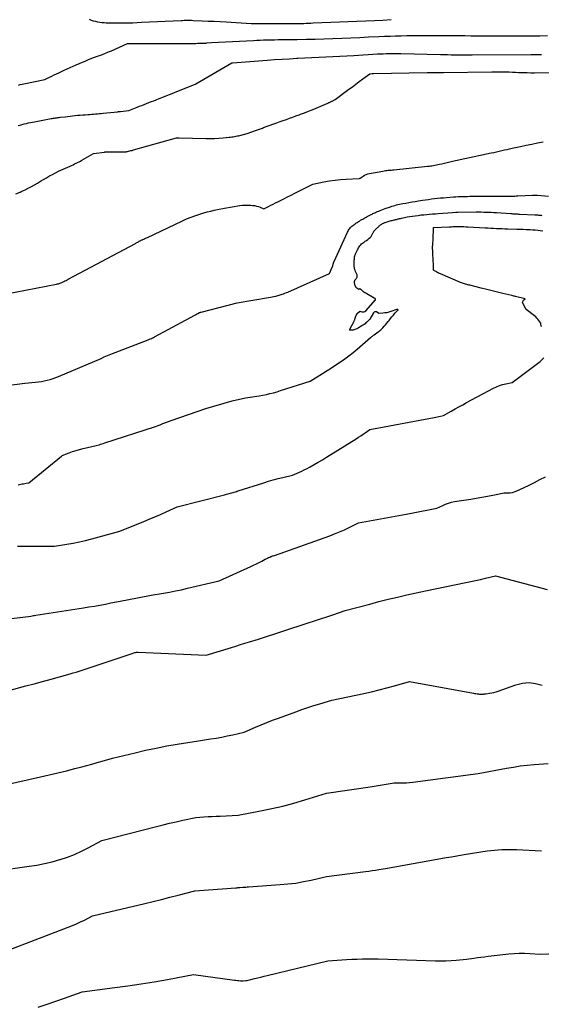
# Model space of a CAD drawing. Units: inches. Extents: x 2617439 to 2620339, y 1496396 to 1499163.
# Drawn here: x 2619655 to 2619774, y 1496867 to 1497093 of the extents above; entities that cross this region are included whole.
import ezdxf

# ---------------------------------------------------------------- set-up
doc = ezdxf.new("R2010")
doc.units = ezdxf.units.IN
doc.header["$MEASUREMENT"] = 0
doc.layers.add('Tile_2735_11_SE_contour_2ft', color=253, linetype='Continuous')

msp = doc.modelspace()

# ---------------------------------------------------------------- linework, layer by layer
at = {"layer": 'Tile_2735_11_SE_contour_2ft'}
for points in [[(2619670.57, 1497092.68, 7996), (2619671.05, 1497092.51, 7996), (2619671.53, 1497092.35, 7996), (2619672.02, 1497092.23, 7996), (2619672.51, 1497092.12, 7996), (2619673.01, 1497092.04, 7996), (2619673.51, 1497091.98, 7996), (2619674.02, 1497091.93, 7996), (2619674.52, 1497091.9, 7996), (2619675.06, 1497091.88, 7996), (2619675.84, 1497091.86, 7996), (2619676.62, 1497091.85, 7996), (2619677.39, 1497091.85, 7996), (2619678.17, 1497091.85, 7996), (2619678.6, 1497091.86, 7996), (2619679.59, 1497091.89, 7996), (2619680.58, 1497091.91, 7996), (2619681.58, 1497091.95, 7996), (2619682.57, 1497091.99, 7996), (2619691.65, 1497092.42, 7996), (2619692, 1497092.44, 7996), (2619692.34, 1497092.45, 7996), (2619692.69, 1497092.46, 7996), (2619693.03, 1497092.46, 7996), (2619693.38, 1497092.47, 7996), (2619693.72, 1497092.46, 7996), (2619694.07, 1497092.45, 7996), (2619694.41, 1497092.44, 7996), (2619696.49, 1497092.36, 7996), (2619697.87, 1497092.29, 7996), (2619699.26, 1497092.22, 7996), (2619700.64, 1497092.15, 7996), (2619702.02, 1497092.07, 7996), (2619707.72, 1497091.72, 7996), (2619707.82, 1497091.71, 7996), (2619707.92, 1497091.71, 7996), (2619708.02, 1497091.71, 7996), (2619708.12, 1497091.7, 7996), (2619708.17, 1497091.7, 7996), (2619708.25, 1497091.7, 7996), (2619708.33, 1497091.7, 7996), (2619708.4, 1497091.7, 7996), (2619708.48, 1497091.7, 7996), (2619711.45, 1497091.7, 7996), (2619718.39, 1497091.7, 7996), (2619718.45, 1497091.7, 7996), (2619718.51, 1497091.7, 7996), (2619718.57, 1497091.7, 7996), (2619718.63, 1497091.7, 7996), (2619718.69, 1497091.71, 7996), (2619718.74, 1497091.71, 7996), (2619718.8, 1497091.71, 7996), (2619718.86, 1497091.71, 7996), (2619719.81, 1497091.75, 7996), (2619720.34, 1497091.77, 7996), (2619720.87, 1497091.79, 7996), (2619721.4, 1497091.82, 7996), (2619721.94, 1497091.84, 7996), (2619735.98, 1497092.44, 7996), (2619737.88, 1497092.52, 7996), (2619739.79, 1497092.6, 7996)], [(2619654.38, 1497077.61, 7998), (2619654.8, 1497077.71, 7998), (2619655.22, 1497077.8, 7998), (2619655.65, 1497077.89, 7998), (2619660.46, 1497078.85, 7998), (2619661.51, 1497079.4, 7998), (2619662.03, 1497079.67, 7998), (2619662.56, 1497079.93, 7998), (2619663.09, 1497080.19, 7998), (2619663.63, 1497080.44, 7998), (2619664.86, 1497081.01, 7998), (2619665.55, 1497081.32, 7998), (2619666.24, 1497081.64, 7998), (2619666.94, 1497081.94, 7998), (2619667.63, 1497082.25, 7998), (2619667.78, 1497082.31, 7998), (2619668.4, 1497082.58, 7998), (2619669.03, 1497082.85, 7998), (2619669.66, 1497083.12, 7998), (2619670.29, 1497083.38, 7998), (2619671.56, 1497083.9, 7998), (2619672.94, 1497084.4, 7998), (2619673.63, 1497084.65, 7998), (2619674.32, 1497084.92, 7998), (2619675, 1497085.2, 7998), (2619675.68, 1497085.48, 7998), (2619679.37, 1497087.1, 7998), (2619683.96, 1497087.13, 7998), (2619684.73, 1497087.13, 7998), (2619685.49, 1497087.14, 7998), (2619686.26, 1497087.15, 7998), (2619687.03, 1497087.15, 7998), (2619687.8, 1497087.16, 7998), (2619688.57, 1497087.17, 7998), (2619689.33, 1497087.17, 7998), (2619690.1, 1497087.17, 7998), (2619694.58, 1497087.17, 7998), (2619695.01, 1497087.17, 7998), (2619695.44, 1497087.18, 7998), (2619695.87, 1497087.18, 7998), (2619696.3, 1497087.19, 7998), (2619696.73, 1497087.2, 7998), (2619696.94, 1497087.21, 7998), (2619697.16, 1497087.22, 7998), (2619697.38, 1497087.23, 7998), (2619697.59, 1497087.25, 7998), (2619698.66, 1497087.34, 7998), (2619708.25, 1497087.86, 7998), (2619709.01, 1497087.9, 7998), (2619709.78, 1497087.93, 7998), (2619710.54, 1497087.96, 7998), (2619711.31, 1497087.98, 7998), (2619711.42, 1497087.98, 7998), (2619712.25, 1497088, 7998), (2619713.07, 1497088.01, 7998), (2619713.9, 1497088.03, 7998), (2619714.72, 1497088.04, 7998), (2619718.26, 1497088.08, 7998), (2619720.31, 1497088.11, 7998), (2619722.36, 1497088.16, 7998), (2619724.41, 1497088.21, 7998), (2619726.45, 1497088.28, 7998), (2619728.5, 1497088.36, 7998), (2619730.55, 1497088.44, 7998), (2619732.6, 1497088.53, 7998), (2619734.64, 1497088.63, 7998), (2619737.01, 1497088.74, 7998), (2619738.28, 1497088.8, 7998), (2619739.56, 1497088.85, 7998), (2619740.84, 1497088.89, 7998), (2619742.11, 1497088.93, 7998), (2619743.39, 1497088.95, 7998), (2619744.67, 1497088.97, 7998), (2619745.95, 1497088.97, 7998), (2619747.22, 1497088.97, 7998), (2619748.78, 1497088.96, 7998), (2619750.47, 1497088.95, 7998), (2619752.15, 1497088.94, 7998), (2619753.84, 1497088.94, 7998), (2619755.52, 1497088.94, 7998), (2619756.69, 1497088.94, 7998), (2619758.1, 1497088.93, 7998), (2619759.51, 1497088.93, 7998), (2619760.92, 1497088.92, 7998), (2619762.33, 1497088.92, 7998), (2619763.74, 1497088.91, 7998), (2619765.15, 1497088.9, 7998), (2619766.55, 1497088.9, 7998), (2619767.96, 1497088.89, 7998), (2619768.68, 1497088.88, 7998), (2619770.42, 1497088.88, 7998), (2619772.16, 1497088.9, 7998), (2619773.9, 1497088.93, 7998), (2619775.64, 1497088.99, 7998)], [(2619654.33, 1497068.33, 8000), (2619654.8, 1497068.45, 8000), (2619655.27, 1497068.57, 8000), (2619655.73, 1497068.69, 8000), (2619656.2, 1497068.8, 8000), (2619656.67, 1497068.91, 8000), (2619657.15, 1497069.01, 8000), (2619657.62, 1497069.11, 8000), (2619658.09, 1497069.2, 8000), (2619661.85, 1497069.92, 8000), (2619662.11, 1497069.96, 8000), (2619662.37, 1497070.01, 8000), (2619662.63, 1497070.05, 8000), (2619662.89, 1497070.09, 8000), (2619663.15, 1497070.13, 8000), (2619663.42, 1497070.16, 8000), (2619663.68, 1497070.2, 8000), (2619663.94, 1497070.23, 8000), (2619665.08, 1497070.36, 8000), (2619665.66, 1497070.43, 8000), (2619666.23, 1497070.49, 8000), (2619666.81, 1497070.55, 8000), (2619667.38, 1497070.61, 8000), (2619667.96, 1497070.67, 8000), (2619668.53, 1497070.72, 8000), (2619669.11, 1497070.76, 8000), (2619669.69, 1497070.8, 8000), (2619670.32, 1497070.84, 8000), (2619670.75, 1497070.88, 8000), (2619671.19, 1497070.91, 8000), (2619671.62, 1497070.94, 8000), (2619672.06, 1497070.98, 8000), (2619672.49, 1497071.02, 8000), (2619672.92, 1497071.06, 8000), (2619673.36, 1497071.11, 8000), (2619673.79, 1497071.15, 8000), (2619677.17, 1497071.5, 8000), (2619677.25, 1497071.51, 8000), (2619677.33, 1497071.52, 8000), (2619677.41, 1497071.53, 8000), (2619677.49, 1497071.53, 8000), (2619677.57, 1497071.54, 8000), (2619677.65, 1497071.55, 8000), (2619677.73, 1497071.56, 8000), (2619677.81, 1497071.57, 8000), (2619679.68, 1497071.8, 8000), (2619681.56, 1497072.52, 8000), (2619682.11, 1497072.73, 8000), (2619682.65, 1497072.95, 8000), (2619683.2, 1497073.16, 8000), (2619683.75, 1497073.37, 8000), (2619684.3, 1497073.58, 8000), (2619684.85, 1497073.8, 8000), (2619685.4, 1497074.01, 8000), (2619685.95, 1497074.22, 8000), (2619686.62, 1497074.49, 8000), (2619687.5, 1497074.83, 8000), (2619688.39, 1497075.18, 8000), (2619689.27, 1497075.53, 8000), (2619690.15, 1497075.88, 8000), (2619694.9, 1497077.79, 8000), (2619695, 1497077.84, 8000), (2619695.01, 1497077.85, 8000), (2619695.03, 1497077.86, 8000), (2619695.04, 1497077.87, 8000), (2619695.06, 1497077.88, 8000), (2619703.29, 1497082.67, 8000), (2619703.38, 1497082.67, 8000), (2619703.46, 1497082.68, 8000), (2619711.39, 1497083.3, 8000), (2619713.1, 1497083.43, 8000), (2619714.81, 1497083.55, 8000), (2619716.52, 1497083.65, 8000), (2619718.23, 1497083.74, 8000), (2619718.46, 1497083.75, 8000), (2619720.06, 1497083.82, 8000), (2619721.66, 1497083.9, 8000), (2619723.26, 1497083.98, 8000), (2619724.86, 1497084.06, 8000), (2619726.46, 1497084.14, 8000), (2619728.06, 1497084.23, 8000), (2619729.66, 1497084.32, 8000), (2619731.26, 1497084.41, 8000), (2619736.65, 1497084.73, 8000), (2619737.32, 1497084.77, 8000), (2619737.99, 1497084.8, 8000), (2619738.67, 1497084.82, 8000), (2619739.34, 1497084.83, 8000), (2619740.01, 1497084.84, 8000), (2619740.68, 1497084.84, 8000), (2619741.35, 1497084.83, 8000), (2619742.02, 1497084.82, 8000), (2619751.12, 1497084.61, 8000), (2619751.93, 1497084.59, 8000), (2619752.73, 1497084.58, 8000), (2619753.54, 1497084.57, 8000), (2619754.35, 1497084.57, 8000), (2619754.6, 1497084.56, 8000), (2619755.54, 1497084.56, 8000), (2619756.48, 1497084.56, 8000), (2619757.41, 1497084.56, 8000), (2619758.35, 1497084.56, 8000), (2619771.83, 1497084.59, 8000), (2619772.18, 1497084.59, 8000), (2619772.53, 1497084.59, 8000), (2619772.88, 1497084.59, 8000), (2619773.23, 1497084.58, 8000), (2619773.58, 1497084.58, 8000), (2619773.93, 1497084.58, 8000), (2619774.28, 1497084.58, 8000)], [(2619653.79, 1497052.65, 8002), (2619654.74, 1497053.08, 8002), (2619655.19, 1497053.28, 8002), (2619655.92, 1497053.61, 8002), (2619656.64, 1497053.97, 8002), (2619657.36, 1497054.34, 8002), (2619658.06, 1497054.74, 8002), (2619658.09, 1497054.75, 8002), (2619658.77, 1497055.15, 8002), (2619659.45, 1497055.55, 8002), (2619660.13, 1497055.96, 8002), (2619660.81, 1497056.36, 8002), (2619661.49, 1497056.76, 8002), (2619662.18, 1497057.14, 8002), (2619662.88, 1497057.5, 8002), (2619663.59, 1497057.84, 8002), (2619666.23, 1497059.03, 8002), (2619666.57, 1497059.19, 8002), (2619666.91, 1497059.35, 8002), (2619667.26, 1497059.51, 8002), (2619667.6, 1497059.67, 8002), (2619667.94, 1497059.83, 8002), (2619668.27, 1497060, 8002), (2619668.6, 1497060.18, 8002), (2619668.93, 1497060.36, 8002), (2619671.61, 1497061.9, 8002), (2619674.11, 1497062.26, 8002), (2619674.21, 1497062.27, 8002), (2619674.32, 1497062.28, 8002), (2619674.42, 1497062.29, 8002), (2619674.52, 1497062.3, 8002), (2619674.62, 1497062.3, 8002), (2619674.73, 1497062.31, 8002), (2619674.83, 1497062.31, 8002), (2619674.93, 1497062.31, 8002), (2619678.09, 1497062.28, 8002), (2619678.25, 1497062.28, 8002), (2619678.41, 1497062.28, 8002), (2619678.57, 1497062.29, 8002), (2619678.73, 1497062.3, 8002), (2619678.89, 1497062.31, 8002), (2619679.05, 1497062.33, 8002), (2619679.21, 1497062.36, 8002), (2619679.37, 1497062.39, 8002), (2619679.62, 1497062.44, 8002), (2619679.9, 1497062.5, 8002), (2619680.18, 1497062.57, 8002), (2619680.46, 1497062.64, 8002), (2619680.74, 1497062.72, 8002), (2619690.63, 1497065.5, 8002), (2619690.64, 1497065.5, 8002), (2619690.66, 1497065.51, 8002), (2619690.68, 1497065.51, 8002), (2619690.69, 1497065.51, 8002), (2619690.76, 1497065.52, 8002), (2619690.78, 1497065.53, 8002), (2619690.8, 1497065.53, 8002), (2619690.81, 1497065.53, 8002), (2619690.83, 1497065.53, 8002), (2619690.95, 1497065.53, 8002), (2619691.02, 1497065.53, 8002), (2619691.1, 1497065.53, 8002), (2619691.17, 1497065.53, 8002), (2619691.25, 1497065.53, 8002), (2619697.34, 1497065.37, 8002), (2619698.33, 1497065.37, 8002), (2619699.33, 1497065.38, 8002), (2619700.32, 1497065.43, 8002), (2619701.32, 1497065.51, 8002), (2619702.68, 1497065.63, 8002), (2619702.99, 1497065.66, 8002), (2619703.3, 1497065.7, 8002), (2619703.61, 1497065.75, 8002), (2619703.92, 1497065.81, 8002), (2619704.23, 1497065.87, 8002), (2619704.54, 1497065.93, 8002), (2619704.85, 1497066, 8002), (2619705.15, 1497066.07, 8002), (2619706.84, 1497066.48, 8002), (2619708.74, 1497067.17, 8002), (2619708.97, 1497067.26, 8002), (2619709.19, 1497067.34, 8002), (2619709.42, 1497067.42, 8002), (2619709.65, 1497067.51, 8002), (2619709.88, 1497067.59, 8002), (2619710.11, 1497067.68, 8002), (2619710.34, 1497067.76, 8002), (2619710.57, 1497067.85, 8002), (2619712.9, 1497068.7, 8002), (2619713.62, 1497068.96, 8002), (2619714.34, 1497069.23, 8002), (2619715.07, 1497069.49, 8002), (2619715.79, 1497069.74, 8002), (2619716.52, 1497070, 8002), (2619717.24, 1497070.26, 8002), (2619717.96, 1497070.52, 8002), (2619718.69, 1497070.78, 8002), (2619719.05, 1497070.91, 8002), (2619719.95, 1497071.25, 8002), (2619720.84, 1497071.59, 8002), (2619721.73, 1497071.95, 8002), (2619722.62, 1497072.32, 8002), (2619725.31, 1497073.47, 8002), (2619725.43, 1497073.53, 8002), (2619725.56, 1497073.58, 8002), (2619725.69, 1497073.64, 8002), (2619725.81, 1497073.7, 8002), (2619725.93, 1497073.76, 8002), (2619726.06, 1497073.82, 8002), (2619726.18, 1497073.88, 8002), (2619726.3, 1497073.94, 8002), (2619726.96, 1497074.28, 8002), (2619730.12, 1497076.63, 8002), (2619730.92, 1497077.23, 8002), (2619731.72, 1497077.82, 8002), (2619732.51, 1497078.41, 8002), (2619733.31, 1497079, 8002), (2619734.91, 1497080.19, 8002), (2619735.47, 1497080.23, 8002), (2619735.5, 1497080.23, 8002), (2619735.52, 1497080.23, 8002), (2619735.55, 1497080.23, 8002), (2619735.57, 1497080.23, 8002), (2619735.67, 1497080.24, 8002), (2619735.69, 1497080.24, 8002), (2619735.71, 1497080.24, 8002), (2619735.74, 1497080.24, 8002), (2619735.76, 1497080.24, 8002), (2619748.04, 1497080.45, 8002), (2619748.51, 1497080.45, 8002), (2619748.97, 1497080.46, 8002), (2619749.44, 1497080.47, 8002), (2619749.91, 1497080.48, 8002), (2619750.38, 1497080.48, 8002), (2619750.85, 1497080.49, 8002), (2619751.32, 1497080.5, 8002), (2619751.78, 1497080.5, 8002), (2619762.87, 1497080.67, 8002), (2619763.66, 1497080.67, 8002), (2619764.45, 1497080.67, 8002), (2619765.24, 1497080.66, 8002), (2619766.02, 1497080.64, 8002), (2619766.17, 1497080.64, 8002), (2619766.89, 1497080.62, 8002), (2619767.6, 1497080.59, 8002), (2619768.31, 1497080.56, 8002), (2619769.02, 1497080.52, 8002), (2619769.28, 1497080.51, 8002), (2619770.13, 1497080.47, 8002), (2619770.97, 1497080.45, 8002), (2619771.81, 1497080.43, 8002), (2619772.66, 1497080.43, 8002), (2619780, 1497080.46, 8002)], [(2619651.29, 1497029.65, 8004), (2619663.14, 1497031.98, 8004), (2619663.34, 1497032.02, 8004), (2619663.53, 1497032.07, 8004), (2619663.72, 1497032.12, 8004), (2619663.91, 1497032.18, 8004), (2619664.1, 1497032.25, 8004), (2619664.29, 1497032.32, 8004), (2619664.47, 1497032.4, 8004), (2619664.65, 1497032.49, 8004), (2619664.79, 1497032.56, 8004), (2619665.04, 1497032.69, 8004), (2619665.29, 1497032.82, 8004), (2619665.54, 1497032.95, 8004), (2619665.79, 1497033.09, 8004), (2619681.22, 1497041.31, 8004), (2619681.38, 1497041.4, 8004), (2619681.55, 1497041.49, 8004), (2619681.71, 1497041.58, 8004), (2619681.87, 1497041.67, 8004), (2619681.97, 1497041.73, 8004), (2619682.08, 1497041.8, 8004), (2619682.2, 1497041.86, 8004), (2619682.31, 1497041.92, 8004), (2619682.43, 1497041.97, 8004), (2619682.55, 1497042.03, 8004), (2619682.67, 1497042.09, 8004), (2619682.78, 1497042.14, 8004), (2619682.9, 1497042.19, 8004), (2619683.1, 1497042.28, 8004), (2619683.31, 1497042.38, 8004), (2619683.53, 1497042.48, 8004), (2619683.74, 1497042.58, 8004), (2619683.96, 1497042.68, 8004), (2619691.8, 1497046.42, 8004), (2619692.87, 1497046.9, 8004), (2619693.96, 1497047.34, 8004), (2619695.06, 1497047.73, 8004), (2619696.18, 1497048.08, 8004), (2619696.9, 1497048.29, 8004), (2619697.67, 1497048.51, 8004), (2619698.45, 1497048.71, 8004), (2619699.23, 1497048.89, 8004), (2619700.01, 1497049.06, 8004), (2619701.58, 1497049.39, 8004), (2619705.11, 1497049.97, 8004), (2619705.74, 1497050.05, 8004), (2619706.38, 1497050.09, 8004), (2619707.02, 1497050.09, 8004), (2619707.66, 1497050.05, 8004), (2619708.02, 1497050.02, 8004), (2619708.48, 1497049.96, 8004), (2619708.93, 1497049.87, 8004), (2619709.37, 1497049.74, 8004), (2619709.8, 1497049.58, 8004), (2619710.65, 1497049.23, 8004), (2619711.71, 1497049.77, 8004), (2619712.25, 1497050.04, 8004), (2619712.78, 1497050.31, 8004), (2619713.31, 1497050.58, 8004), (2619713.85, 1497050.85, 8004), (2619714.43, 1497051.14, 8004), (2619715.25, 1497051.55, 8004), (2619716.08, 1497051.97, 8004), (2619716.9, 1497052.38, 8004), (2619717.72, 1497052.8, 8004), (2619721.86, 1497054.92, 8004), (2619724.4, 1497055.4, 8004), (2619725.68, 1497055.62, 8004), (2619726.96, 1497055.8, 8004), (2619728.24, 1497055.93, 8004), (2619729.53, 1497056.02, 8004), (2619732.48, 1497056.18, 8004), (2619732.5, 1497056.18, 8004), (2619732.52, 1497056.18, 8004), (2619732.54, 1497056.19, 8004), (2619732.56, 1497056.2, 8004), (2619732.64, 1497056.24, 8004), (2619732.66, 1497056.25, 8004), (2619732.68, 1497056.26, 8004), (2619732.7, 1497056.28, 8004), (2619732.72, 1497056.29, 8004), (2619733.36, 1497056.71, 8004), (2619733.71, 1497056.92, 8004), (2619734.07, 1497057.09, 8004), (2619734.45, 1497057.22, 8004), (2619734.84, 1497057.32, 8004), (2619737.93, 1497057.9, 8004), (2619738.24, 1497057.95, 8004), (2619738.55, 1497058, 8004), (2619738.85, 1497058.03, 8004), (2619739.16, 1497058.07, 8004), (2619739.47, 1497058.09, 8004), (2619739.78, 1497058.12, 8004), (2619740.09, 1497058.15, 8004), (2619740.4, 1497058.19, 8004), (2619748.14, 1497058.99, 8004), (2619748.49, 1497059.03, 8004), (2619748.83, 1497059.07, 8004), (2619749.17, 1497059.12, 8004), (2619749.51, 1497059.18, 8004), (2619749.85, 1497059.24, 8004), (2619750.19, 1497059.3, 8004), (2619750.52, 1497059.37, 8004), (2619750.86, 1497059.45, 8004), (2619751.43, 1497059.58, 8004), (2619752.05, 1497059.72, 8004), (2619752.67, 1497059.86, 8004), (2619753.29, 1497059.99, 8004), (2619753.91, 1497060.13, 8004), (2619762.77, 1497062.04, 8004), (2619763.37, 1497062.18, 8004), (2619763.97, 1497062.31, 8004), (2619764.57, 1497062.45, 8004), (2619765.17, 1497062.58, 8004), (2619765.77, 1497062.72, 8004), (2619766.37, 1497062.86, 8004), (2619766.97, 1497063, 8004), (2619767.57, 1497063.13, 8004), (2619769.47, 1497063.55, 8004), (2619770.77, 1497063.83, 8004), (2619772.07, 1497064.09, 8004), (2619773.37, 1497064.33, 8004), (2619774.67, 1497064.56, 8004)], [(2619649.89, 1497008.47, 8006), (2619655.86, 1497009.24, 8006), (2619658.26, 1497009.48, 8006), (2619658.95, 1497009.56, 8006), (2619659.63, 1497009.67, 8006), (2619660.31, 1497009.8, 8006), (2619660.98, 1497009.95, 8006), (2619661.65, 1497010.13, 8006), (2619662.31, 1497010.34, 8006), (2619662.96, 1497010.57, 8006), (2619663.6, 1497010.82, 8006), (2619673.32, 1497014.93, 8006), (2619674.05, 1497015.28, 8006), (2619674.42, 1497015.45, 8006), (2619674.79, 1497015.62, 8006), (2619675.17, 1497015.78, 8006), (2619675.54, 1497015.93, 8006), (2619684.11, 1497019.19, 8006), (2619684.61, 1497019.41, 8006), (2619684.86, 1497019.52, 8006), (2619685.11, 1497019.64, 8006), (2619685.36, 1497019.76, 8006), (2619685.6, 1497019.89, 8006), (2619694.79, 1497024.85, 8006), (2619694.98, 1497024.95, 8006), (2619695.16, 1497025.05, 8006), (2619695.34, 1497025.15, 8006), (2619695.53, 1497025.25, 8006), (2619695.89, 1497025.45, 8006), (2619695.96, 1497025.48, 8006), (2619696.06, 1497025.5, 8006), (2619696.11, 1497025.52, 8006), (2619696.16, 1497025.53, 8006), (2619696.21, 1497025.54, 8006), (2619696.27, 1497025.56, 8006), (2619704.52, 1497027.7, 8006), (2619711.72, 1497028.94, 8006), (2619712.13, 1497029.01, 8006), (2619712.54, 1497029.09, 8006), (2619712.95, 1497029.16, 8006), (2619713.36, 1497029.24, 8006), (2619714.18, 1497029.4, 8006), (2619714.83, 1497029.64, 8006), (2619715.16, 1497029.76, 8006), (2619715.48, 1497029.89, 8006), (2619715.8, 1497030.02, 8006), (2619716.12, 1497030.15, 8006), (2619725.7, 1497034.38, 8006), (2619726.33, 1497035.82, 8006), (2619726.35, 1497035.88, 8006), (2619726.38, 1497035.94, 8006), (2619726.39, 1497036.01, 8006), (2619726.41, 1497036.07, 8006), (2619726.43, 1497036.14, 8006), (2619726.44, 1497036.2, 8006), (2619726.45, 1497036.27, 8006), (2619726.47, 1497036.33, 8006), (2619726.49, 1497036.46, 8006), (2619726.52, 1497036.55, 8006), (2619726.54, 1497036.64, 8006), (2619726.57, 1497036.73, 8006), (2619726.6, 1497036.82, 8006), (2619726.63, 1497036.9, 8006), (2619726.67, 1497036.99, 8006), (2619726.7, 1497037.08, 8006), (2619726.74, 1497037.16, 8006), (2619729.84, 1497043.91, 8006), (2619729.95, 1497044.13, 8006), (2619730.07, 1497044.34, 8006), (2619730.2, 1497044.54, 8006), (2619730.33, 1497044.74, 8006), (2619730.49, 1497044.93, 8006), (2619730.65, 1497045.11, 8006), (2619730.83, 1497045.27, 8006), (2619731.02, 1497045.42, 8006), (2619731.24, 1497045.57, 8006), (2619731.5, 1497045.75, 8006), (2619731.75, 1497045.93, 8006), (2619732.01, 1497046.1, 8006), (2619732.28, 1497046.27, 8006), (2619732.32, 1497046.29, 8006), (2619732.56, 1497046.44, 8006), (2619732.81, 1497046.6, 8006), (2619733.06, 1497046.75, 8006), (2619733.3, 1497046.89, 8006), (2619733.56, 1497047.04, 8006), (2619733.81, 1497047.18, 8006), (2619734.06, 1497047.32, 8006), (2619734.32, 1497047.45, 8006), (2619735.05, 1497047.82, 8006), (2619735.25, 1497047.93, 8006), (2619735.45, 1497048.03, 8006), (2619735.65, 1497048.13, 8006), (2619735.85, 1497048.23, 8006), (2619736.05, 1497048.33, 8006), (2619736.25, 1497048.42, 8006), (2619736.46, 1497048.51, 8006), (2619736.66, 1497048.6, 8006), (2619736.96, 1497048.73, 8006), (2619737.32, 1497048.88, 8006), (2619737.68, 1497049.02, 8006), (2619738.05, 1497049.15, 8006), (2619738.41, 1497049.28, 8006), (2619739.63, 1497049.69, 8006), (2619739.98, 1497049.81, 8006), (2619740.33, 1497049.91, 8006), (2619740.68, 1497050.01, 8006), (2619741.03, 1497050.11, 8006), (2619741.38, 1497050.19, 8006), (2619741.74, 1497050.28, 8006), (2619742.1, 1497050.35, 8006), (2619742.46, 1497050.42, 8006), (2619743.17, 1497050.55, 8006), (2619743.89, 1497050.69, 8006), (2619744.61, 1497050.81, 8006), (2619745.33, 1497050.93, 8006), (2619746.05, 1497051.05, 8006), (2619746.97, 1497051.2, 8006), (2619747.66, 1497051.3, 8006), (2619748.35, 1497051.4, 8006), (2619749.05, 1497051.49, 8006), (2619749.74, 1497051.58, 8006), (2619750.43, 1497051.65, 8006), (2619751.13, 1497051.72, 8006), (2619751.82, 1497051.78, 8006), (2619752.52, 1497051.84, 8006), (2619754.08, 1497051.95, 8006), (2619754.62, 1497051.99, 8006), (2619755.16, 1497052.02, 8006), (2619755.7, 1497052.04, 8006), (2619756.24, 1497052.06, 8006), (2619756.77, 1497052.08, 8006), (2619757.31, 1497052.09, 8006), (2619757.85, 1497052.1, 8006), (2619758.39, 1497052.1, 8006), (2619766.03, 1497052.13, 8006), (2619766.38, 1497052.13, 8006), (2619766.74, 1497052.14, 8006), (2619767.09, 1497052.14, 8006), (2619767.44, 1497052.15, 8006), (2619767.79, 1497052.15, 8006), (2619768.14, 1497052.17, 8006), (2619768.5, 1497052.18, 8006), (2619768.85, 1497052.2, 8006), (2619772.19, 1497052.38, 8006), (2619772.34, 1497052.39, 8006), (2619772.48, 1497052.39, 8006), (2619772.63, 1497052.39, 8006), (2619772.77, 1497052.39, 8006), (2619772.92, 1497052.39, 8006), (2619773.06, 1497052.38, 8006), (2619773.21, 1497052.37, 8006), (2619773.35, 1497052.36, 8006), (2619775.91, 1497052.12, 8006)], [(2619654.35, 1496985.94, 8008), (2619654.96, 1496986.08, 8008), (2619655.26, 1496986.15, 8008), (2619655.56, 1496986.22, 8008), (2619655.86, 1496986.28, 8008), (2619656.16, 1496986.33, 8008), (2619656.76, 1496986.44, 8008), (2619664.22, 1496992.49, 8008), (2619664.34, 1496992.59, 8008), (2619664.47, 1496992.67, 8008), (2619664.61, 1496992.74, 8008), (2619664.75, 1496992.81, 8008), (2619666.01, 1496993.3, 8008), (2619666.8, 1496993.59, 8008), (2619667.59, 1496993.85, 8008), (2619668.39, 1496994.07, 8008), (2619669.2, 1496994.27, 8008), (2619672.21, 1496994.94, 8008), (2619672.86, 1496995.15, 8008), (2619673.19, 1496995.25, 8008), (2619673.51, 1496995.36, 8008), (2619673.84, 1496995.46, 8008), (2619674.16, 1496995.57, 8008), (2619685.57, 1496999.24, 8008), (2619686.85, 1496999.74, 8008), (2619687.49, 1496999.99, 8008), (2619688.13, 1497000.23, 8008), (2619688.77, 1497000.47, 8008), (2619689.42, 1497000.7, 8008), (2619697.3, 1497003.44, 8008), (2619703.38, 1497005.19, 8008), (2619704.39, 1497005.46, 8008), (2619705.41, 1497005.7, 8008), (2619706.44, 1497005.9, 8008), (2619707.47, 1497006.07, 8008), (2619709.55, 1497006.36, 8008), (2619711.21, 1497006.7, 8008), (2619712.04, 1497006.88, 8008), (2619712.86, 1497007.08, 8008), (2619713.67, 1497007.31, 8008), (2619714.48, 1497007.55, 8008), (2619721.23, 1497009.71, 8008), (2619724.09, 1497011.5, 8008), (2619725.12, 1497012.15, 8008), (2619726.14, 1497012.8, 8008), (2619727.15, 1497013.46, 8008), (2619728.17, 1497014.13, 8008), (2619729.16, 1497014.82, 8008), (2619730.14, 1497015.53, 8008), (2619731.09, 1497016.28, 8008), (2619732.02, 1497017.05, 8008), (2619735.1, 1497019.7, 8008), (2619735.2, 1497019.79, 8008), (2619735.3, 1497019.88, 8008), (2619735.4, 1497019.96, 8008), (2619735.5, 1497020.05, 8008), (2619735.59, 1497020.14, 8008), (2619735.69, 1497020.22, 8008), (2619735.8, 1497020.3, 8008), (2619735.91, 1497020.38, 8008), (2619736.84, 1497021.01, 8008), (2619737.05, 1497021.16, 8008), (2619737.25, 1497021.32, 8008), (2619737.44, 1497021.49, 8008), (2619737.62, 1497021.67, 8008), (2619737.91, 1497021.97, 8008), (2619738.23, 1497022.31, 8008), (2619738.54, 1497022.66, 8008), (2619738.84, 1497023.02, 8008), (2619739.13, 1497023.38, 8008), (2619739.34, 1497023.65, 8008), (2619739.67, 1497024.07, 8008), (2619740, 1497024.48, 8008), (2619740.34, 1497024.89, 8008), (2619740.69, 1497025.29, 8008), (2619741.39, 1497026.09, 8008), (2619741.31, 1497026.13, 8008), (2619741.25, 1497026.14, 8008), (2619741.15, 1497026.14, 8008), (2619741.13, 1497026.14, 8008), (2619741.11, 1497026.14, 8008), (2619741.09, 1497026.13, 8008), (2619741.07, 1497026.13, 8008), (2619739.76, 1497025.66, 8008), (2619739.31, 1497025.52, 8008), (2619738.85, 1497025.41, 8008), (2619738.38, 1497025.35, 8008), (2619737.91, 1497025.31, 8008), (2619736.96, 1497025.27, 8008), (2619736.48, 1497025.58, 8008), (2619736.27, 1497025.64, 8008), (2619736.07, 1497025.65, 8008), (2619735.89, 1497025.55, 8008), (2619735.73, 1497025.39, 8008), (2619734.91, 1497023.96, 8008), (2619734.85, 1497023.87, 8008), (2619734.79, 1497023.78, 8008), (2619734.72, 1497023.69, 8008), (2619734.64, 1497023.61, 8008), (2619734.42, 1497023.41, 8008), (2619734.23, 1497023.23, 8008), (2619734.03, 1497023.06, 8008), (2619733.82, 1497022.9, 8008), (2619733.61, 1497022.75, 8008), (2619733.19, 1497022.45, 8008), (2619732.89, 1497022.25, 8008), (2619732.59, 1497022.07, 8008), (2619732.27, 1497021.9, 8008), (2619731.95, 1497021.74, 8008), (2619731.69, 1497021.63, 8008), (2619731.49, 1497021.55, 8008), (2619731.28, 1497021.49, 8008), (2619731.07, 1497021.45, 8008), (2619730.86, 1497021.42, 8008), (2619730.45, 1497021.4, 8008), (2619730.43, 1497021.4, 8008), (2619730.33, 1497021.43, 8008), (2619730.37, 1497021.61, 8008), (2619730.41, 1497021.7, 8008), (2619730.44, 1497021.78, 8008), (2619730.48, 1497021.87, 8008), (2619730.53, 1497021.95, 8008), (2619731.1, 1497023.02, 8008), (2619731.16, 1497023.13, 8008), (2619731.21, 1497023.24, 8008), (2619731.26, 1497023.36, 8008), (2619731.31, 1497023.47, 8008), (2619731.36, 1497023.58, 8008), (2619731.4, 1497023.7, 8008), (2619731.45, 1497023.81, 8008), (2619731.49, 1497023.93, 8008), (2619731.79, 1497024.83, 8008), (2619731.81, 1497024.89, 8008), (2619731.84, 1497024.94, 8008), (2619731.86, 1497024.99, 8008), (2619731.89, 1497025.04, 8008), (2619731.92, 1497025.09, 8008), (2619731.95, 1497025.13, 8008), (2619731.99, 1497025.18, 8008), (2619732.03, 1497025.22, 8008), (2619732.61, 1497025.78, 8008), (2619733.12, 1497025.62, 8008), (2619733.36, 1497025.59, 8008), (2619733.58, 1497025.62, 8008), (2619733.79, 1497025.71, 8008), (2619733.98, 1497025.86, 8008), (2619736.22, 1497028.34, 8008), (2619736.23, 1497028.35, 8008), (2619736.24, 1497028.37, 8008), (2619736.25, 1497028.39, 8008), (2619736.25, 1497028.41, 8008), (2619736.26, 1497028.5, 8008), (2619736.26, 1497028.52, 8008), (2619736.26, 1497028.54, 8008), (2619736.25, 1497028.56, 8008), (2619736.24, 1497028.57, 8008), (2619736.17, 1497028.63, 8008), (2619736.12, 1497028.67, 8008), (2619736.06, 1497028.71, 8008), (2619736.01, 1497028.75, 8008), (2619735.95, 1497028.78, 8008), (2619734.22, 1497029.73, 8008), (2619734, 1497029.86, 8008), (2619733.78, 1497030, 8008), (2619733.57, 1497030.15, 8008), (2619733.37, 1497030.3, 8008), (2619733.17, 1497030.47, 8008), (2619733.07, 1497030.55, 8008), (2619732.98, 1497030.63, 8008), (2619732.89, 1497030.72, 8008), (2619732.79, 1497030.81, 8008), (2619732.65, 1497030.95, 8008), (2619732.63, 1497030.96, 8008), (2619732.62, 1497030.96, 8008), (2619732.53, 1497030.88, 8008), (2619732.52, 1497030.86, 8008), (2619732.5, 1497030.84, 8008), (2619732.49, 1497030.83, 8008), (2619732.47, 1497030.81, 8008), (2619732.38, 1497030.71, 8008), (2619731.92, 1497031.07, 8008), (2619731.85, 1497031.12, 8008), (2619731.79, 1497031.18, 8008), (2619731.74, 1497031.25, 8008), (2619731.69, 1497031.32, 8008), (2619731.65, 1497031.4, 8008), (2619731.61, 1497031.48, 8008), (2619731.58, 1497031.56, 8008), (2619731.55, 1497031.64, 8008), (2619731.5, 1497031.78, 8008), (2619731.46, 1497031.94, 8008), (2619731.43, 1497032.09, 8008), (2619731.41, 1497032.25, 8008), (2619731.41, 1497032.41, 8008), (2619731.41, 1497032.53, 8008), (2619731.43, 1497032.64, 8008), (2619731.46, 1497032.75, 8008), (2619731.52, 1497032.85, 8008), (2619731.59, 1497032.95, 8008), (2619731.67, 1497033.04, 8008), (2619731.74, 1497033.13, 8008), (2619731.82, 1497033.23, 8008), (2619731.88, 1497033.33, 8008), (2619731.95, 1497033.44, 8008), (2619732.02, 1497033.6, 8008), (2619732.06, 1497033.76, 8008), (2619732.05, 1497033.93, 8008), (2619732, 1497034.1, 8008), (2619731.72, 1497034.7, 8008), (2619731.66, 1497034.85, 8008), (2619731.59, 1497035.01, 8008), (2619731.53, 1497035.16, 8008), (2619731.48, 1497035.32, 8008), (2619731.43, 1497035.48, 8008), (2619731.4, 1497035.64, 8008), (2619731.38, 1497035.8, 8008), (2619731.37, 1497035.97, 8008), (2619731.37, 1497037.53, 8008), (2619731.38, 1497037.63, 8008), (2619731.38, 1497037.74, 8008), (2619731.38, 1497037.85, 8008), (2619731.39, 1497037.96, 8008), (2619731.4, 1497038.06, 8008), (2619731.42, 1497038.17, 8008), (2619731.44, 1497038.28, 8008), (2619731.47, 1497038.38, 8008), (2619731.48, 1497038.42, 8008), (2619731.52, 1497038.55, 8008), (2619731.56, 1497038.67, 8008), (2619731.61, 1497038.8, 8008), (2619731.66, 1497038.91, 8008), (2619732.1, 1497039.84, 8008), (2619732.22, 1497040.08, 8008), (2619732.36, 1497040.32, 8008), (2619732.5, 1497040.55, 8008), (2619732.66, 1497040.77, 8008), (2619732.83, 1497040.98, 8008), (2619733.02, 1497041.17, 8008), (2619733.23, 1497041.34, 8008), (2619733.45, 1497041.49, 8008), (2619733.6, 1497041.59, 8008), (2619733.89, 1497041.78, 8008), (2619734.18, 1497041.97, 8008), (2619734.45, 1497042.19, 8008), (2619734.72, 1497042.41, 8008), (2619734.99, 1497042.64, 8008), (2619735.11, 1497042.76, 8008), (2619735.22, 1497042.89, 8008), (2619735.31, 1497043.03, 8008), (2619735.38, 1497043.18, 8008), (2619735.45, 1497043.33, 8008), (2619735.53, 1497043.48, 8008), (2619735.6, 1497043.63, 8008), (2619735.69, 1497043.78, 8008), (2619735.75, 1497043.88, 8008), (2619735.87, 1497044.08, 8008), (2619736.01, 1497044.26, 8008), (2619736.16, 1497044.43, 8008), (2619736.32, 1497044.59, 8008), (2619736.55, 1497044.8, 8008), (2619736.69, 1497044.92, 8008), (2619736.82, 1497045.05, 8008), (2619736.96, 1497045.17, 8008), (2619737.1, 1497045.3, 8008), (2619737.24, 1497045.42, 8008), (2619737.39, 1497045.54, 8008), (2619737.54, 1497045.65, 8008), (2619737.7, 1497045.75, 8008), (2619737.86, 1497045.84, 8008), (2619738.03, 1497045.93, 8008), (2619738.2, 1497046, 8008), (2619738.37, 1497046.07, 8008), (2619738.47, 1497046.1, 8008), (2619738.7, 1497046.18, 8008), (2619738.92, 1497046.25, 8008), (2619739.15, 1497046.33, 8008), (2619739.38, 1497046.39, 8008), (2619739.61, 1497046.46, 8008), (2619739.84, 1497046.52, 8008), (2619740.07, 1497046.58, 8008), (2619740.3, 1497046.64, 8008), (2619740.47, 1497046.68, 8008), (2619740.66, 1497046.72, 8008), (2619740.84, 1497046.77, 8008), (2619741.02, 1497046.81, 8008), (2619741.21, 1497046.86, 8008), (2619741.39, 1497046.9, 8008), (2619741.57, 1497046.95, 8008), (2619741.75, 1497047, 8008), (2619741.94, 1497047.04, 8008), (2619742.21, 1497047.11, 8008), (2619742.53, 1497047.19, 8008), (2619742.85, 1497047.26, 8008), (2619743.18, 1497047.32, 8008), (2619743.5, 1497047.37, 8008), (2619745.34, 1497047.65, 8008), (2619746, 1497047.74, 8008), (2619746.65, 1497047.82, 8008), (2619747.31, 1497047.89, 8008), (2619747.97, 1497047.95, 8008), (2619748.63, 1497048.01, 8008), (2619749.29, 1497048.06, 8008), (2619749.95, 1497048.11, 8008), (2619750.61, 1497048.16, 8008), (2619753.88, 1497048.39, 8008), (2619754.64, 1497048.47, 8008), (2619754.69, 1497048.47, 8008), (2619754.75, 1497048.48, 8008), (2619754.81, 1497048.48, 8008), (2619754.87, 1497048.48, 8008), (2619754.92, 1497048.49, 8008), (2619754.98, 1497048.49, 8008), (2619755.04, 1497048.49, 8008), (2619755.1, 1497048.49, 8008), (2619759.29, 1497048.51, 8008), (2619759.87, 1497048.51, 8008), (2619760.45, 1497048.51, 8008), (2619761.03, 1497048.5, 8008), (2619761.61, 1497048.48, 8008), (2619762.19, 1497048.46, 8008), (2619762.77, 1497048.44, 8008), (2619763.35, 1497048.41, 8008), (2619763.93, 1497048.37, 8008), (2619767.21, 1497048.15, 8008), (2619767.47, 1497048.13, 8008), (2619767.73, 1497048.11, 8008), (2619767.99, 1497048.1, 8008), (2619768.25, 1497048.08, 8008), (2619768.51, 1497048.07, 8008), (2619768.76, 1497048.05, 8008), (2619769.02, 1497048.04, 8008), (2619769.28, 1497048.03, 8008), (2619772.74, 1497047.87, 8008), (2619772.94, 1497047.85, 8008), (2619773.15, 1497047.84, 8008), (2619773.35, 1497047.83, 8008), (2619773.56, 1497047.81, 8008), (2619773.76, 1497047.8, 8008), (2619773.97, 1497047.78, 8008), (2619774.17, 1497047.76, 8008), (2619774.38, 1497047.74, 8008)], [(2619774.3, 1497022.22, 8010), (2619774.23, 1497022.34, 8010), (2619774.17, 1497022.47, 8010), (2619774.14, 1497022.61, 8010), (2619774.13, 1497022.75, 8010), (2619774.13, 1497023.05, 8010), (2619773.69, 1497023.64, 8010), (2619773.46, 1497023.93, 8010), (2619773.21, 1497024.2, 8010), (2619772.95, 1497024.46, 8010), (2619772.67, 1497024.69, 8010), (2619770.75, 1497026.19, 8010), (2619770, 1497027.64, 8010), (2619769.95, 1497027.83, 8010), (2619769.96, 1497028, 8010), (2619770.04, 1497028.16, 8010), (2619770.17, 1497028.31, 8010), (2619770.55, 1497028.57, 8010), (2619768.33, 1497029.13, 8010), (2619768.12, 1497029.18, 8010), (2619767.91, 1497029.23, 8010), (2619767.7, 1497029.28, 8010), (2619767.49, 1497029.33, 8010), (2619765.43, 1497029.83, 8010), (2619764.2, 1497030.12, 8010), (2619762.96, 1497030.43, 8010), (2619761.72, 1497030.73, 8010), (2619760.48, 1497031.04, 8010), (2619757.84, 1497031.7, 8010), (2619757.6, 1497031.76, 8010), (2619757.36, 1497031.82, 8010), (2619757.13, 1497031.89, 8010), (2619756.89, 1497031.96, 8010), (2619755.74, 1497032.31, 8010), (2619751.12, 1497034.32, 8010), (2619750.85, 1497034.44, 8010), (2619750.58, 1497034.58, 8010), (2619750.32, 1497034.72, 8010), (2619750.06, 1497034.88, 8010), (2619749.55, 1497035.2, 8010), (2619749.49, 1497036.59, 8010), (2619749.46, 1497037.25, 8010), (2619749.43, 1497037.9, 8010), (2619749.4, 1497038.56, 8010), (2619749.36, 1497039.21, 8010), (2619749.29, 1497040.52, 8010), (2619749.35, 1497041.06, 8010), (2619749.38, 1497041.33, 8010), (2619749.4, 1497041.6, 8010), (2619749.42, 1497041.87, 8010), (2619749.43, 1497042.15, 8010), (2619749.54, 1497044.96, 8010), (2619753.08, 1497045.11, 8010), (2619753.36, 1497045.13, 8010), (2619753.64, 1497045.14, 8010), (2619753.93, 1497045.15, 8010), (2619754.21, 1497045.16, 8010), (2619754.49, 1497045.17, 8010), (2619754.78, 1497045.17, 8010), (2619755.06, 1497045.17, 8010), (2619755.34, 1497045.17, 8010), (2619755.64, 1497045.17, 8010), (2619756.08, 1497045.16, 8010), (2619756.51, 1497045.15, 8010), (2619756.94, 1497045.14, 8010), (2619757.37, 1497045.12, 8010), (2619761.37, 1497044.89, 8010), (2619762.02, 1497044.85, 8010), (2619762.66, 1497044.82, 8010), (2619763.31, 1497044.79, 8010), (2619763.95, 1497044.76, 8010), (2619764.59, 1497044.73, 8010), (2619765.24, 1497044.7, 8010), (2619765.88, 1497044.68, 8010), (2619766.53, 1497044.66, 8010), (2619768.64, 1497044.6, 8010), (2619769.34, 1497044.58, 8010), (2619770.04, 1497044.56, 8010), (2619770.74, 1497044.53, 8010), (2619771.44, 1497044.5, 8010), (2619771.67, 1497044.48, 8010), (2619772.25, 1497044.45, 8010), (2619772.83, 1497044.41, 8010), (2619773.41, 1497044.35, 8010), (2619773.99, 1497044.29, 8010), (2619774.56, 1497044.22, 8010)], [(2619654.15, 1496971.9, 8010), (2619662.62, 1496971.87, 8010), (2619665.5, 1496972.32, 8010), (2619666.94, 1496972.57, 8010), (2619668.37, 1496972.85, 8010), (2619669.79, 1496973.18, 8010), (2619671.2, 1496973.54, 8010), (2619677.66, 1496975.32, 8010), (2619683.09, 1496977.55, 8010), (2619684.38, 1496978.09, 8010), (2619685.67, 1496978.64, 8010), (2619686.96, 1496979.19, 8010), (2619688.24, 1496979.75, 8010), (2619690.8, 1496980.89, 8010), (2619701.64, 1496983.7, 8010), (2619702.06, 1496983.81, 8010), (2619702.48, 1496983.91, 8010), (2619702.9, 1496984.02, 8010), (2619703.32, 1496984.12, 8010), (2619704.16, 1496984.32, 8010), (2619704.34, 1496984.42, 8010), (2619704.43, 1496984.46, 8010), (2619704.53, 1496984.5, 8010), (2619704.62, 1496984.54, 8010), (2619704.72, 1496984.57, 8010), (2619710.62, 1496986.43, 8010), (2619711.7, 1496986.76, 8010), (2619712.79, 1496987.07, 8010), (2619713.89, 1496987.37, 8010), (2619714.99, 1496987.65, 8010), (2619717.19, 1496988.19, 8010), (2619718.27, 1496988.63, 8010), (2619718.81, 1496988.87, 8010), (2619719.35, 1496989.11, 8010), (2619719.87, 1496989.37, 8010), (2619720.39, 1496989.64, 8010), (2619721.25, 1496990.11, 8010), (2619722.18, 1496990.63, 8010), (2619723.12, 1496991.16, 8010), (2619724.04, 1496991.71, 8010), (2619724.96, 1496992.27, 8010), (2619731.8, 1496996.51, 8010), (2619732.33, 1496996.85, 8010), (2619732.85, 1496997.19, 8010), (2619733.37, 1496997.54, 8010), (2619733.88, 1496997.9, 8010), (2619734.9, 1496998.62, 8010), (2619749.7, 1497001.38, 8010), (2619750.05, 1497001.45, 8010), (2619750.4, 1497001.52, 8010), (2619750.75, 1497001.61, 8010), (2619751.1, 1497001.69, 8010), (2619751.8, 1497001.88, 8010), (2619753.57, 1497002.87, 8010), (2619754.45, 1497003.36, 8010), (2619755.34, 1497003.84, 8010), (2619756.23, 1497004.33, 8010), (2619757.12, 1497004.81, 8010), (2619763.29, 1497008.13, 8010), (2619763.96, 1497008.45, 8010), (2619764.65, 1497008.73, 8010), (2619765.37, 1497008.95, 8010), (2619766.1, 1497009.12, 8010), (2619767.58, 1497009.39, 8010), (2619773.98, 1497014.23, 8010), (2619774.78, 1497015.08, 8010)], [(2619646.15, 1496954.54, 8012), (2619656.68, 1496955.75, 8012), (2619657.25, 1496955.87, 8012), (2619657.53, 1496955.92, 8012), (2619657.81, 1496955.98, 8012), (2619658.1, 1496956.02, 8012), (2619658.38, 1496956.07, 8012), (2619669.26, 1496957.75, 8012), (2619670.53, 1496957.95, 8012), (2619671.79, 1496958.16, 8012), (2619673.05, 1496958.39, 8012), (2619674.31, 1496958.63, 8012), (2619675.56, 1496958.87, 8012), (2619676.82, 1496959.12, 8012), (2619678.08, 1496959.36, 8012), (2619679.34, 1496959.6, 8012), (2619684.84, 1496960.64, 8012), (2619687.62, 1496961.12, 8012), (2619689.01, 1496961.37, 8012), (2619690.39, 1496961.63, 8012), (2619691.77, 1496961.92, 8012), (2619693.14, 1496962.23, 8012), (2619700.37, 1496963.91, 8012), (2619707.62, 1496967.21, 8012), (2619708.27, 1496967.51, 8012), (2619708.91, 1496967.82, 8012), (2619709.55, 1496968.14, 8012), (2619710.18, 1496968.48, 8012), (2619710.93, 1496968.88, 8012), (2619711.18, 1496969.01, 8012), (2619711.44, 1496969.14, 8012), (2619711.7, 1496969.26, 8012), (2619711.97, 1496969.38, 8012), (2619712.21, 1496969.49, 8012), (2619712.36, 1496969.55, 8012), (2619712.5, 1496969.6, 8012), (2619712.64, 1496969.65, 8012), (2619712.79, 1496969.69, 8012), (2619713.09, 1496969.76, 8012), (2619725.73, 1496974.29, 8012), (2619726.86, 1496974.72, 8012), (2619727.98, 1496975.16, 8012), (2619729.09, 1496975.65, 8012), (2619730.18, 1496976.16, 8012), (2619732.36, 1496977.21, 8012), (2619743.28, 1496979.24, 8012), (2619744.45, 1496979.46, 8012), (2619745.63, 1496979.68, 8012), (2619746.8, 1496979.9, 8012), (2619747.97, 1496980.13, 8012), (2619750.32, 1496980.59, 8012), (2619751.63, 1496981.23, 8012), (2619752.29, 1496981.52, 8012), (2619752.97, 1496981.77, 8012), (2619753.66, 1496981.96, 8012), (2619754.37, 1496982.11, 8012), (2619758.04, 1496982.69, 8012), (2619759.32, 1496982.91, 8012), (2619760.6, 1496983.13, 8012), (2619761.88, 1496983.36, 8012), (2619763.15, 1496983.61, 8012), (2619765.7, 1496984.11, 8012), (2619766.65, 1496984.11, 8012), (2619767.12, 1496984.14, 8012), (2619767.59, 1496984.21, 8012), (2619768.03, 1496984.34, 8012), (2619768.47, 1496984.51, 8012), (2619770.15, 1496985.3, 8012), (2619771.42, 1496985.9, 8012), (2619772.68, 1496986.52, 8012), (2619773.93, 1496987.15, 8012), (2619775.18, 1496987.8, 8012)], [(2619651.96, 1496938.73, 8014), (2619656.09, 1496939.84, 8014), (2619658.01, 1496940.35, 8014), (2619659.93, 1496940.88, 8014), (2619661.85, 1496941.41, 8014), (2619663.77, 1496941.94, 8014), (2619666.22, 1496942.63, 8014), (2619666.91, 1496942.83, 8014), (2619667.6, 1496943.03, 8014), (2619668.28, 1496943.25, 8014), (2619668.96, 1496943.47, 8014), (2619678.35, 1496946.62, 8014), (2619678.81, 1496946.77, 8014), (2619679.27, 1496946.92, 8014), (2619679.73, 1496947.07, 8014), (2619680.19, 1496947.22, 8014), (2619681.08, 1496947.51, 8014), (2619681.22, 1496947.55, 8014), (2619681.43, 1496947.56, 8014), (2619681.54, 1496947.57, 8014), (2619681.65, 1496947.57, 8014), (2619681.75, 1496947.57, 8014), (2619681.86, 1496947.57, 8014), (2619697.38, 1496946.89, 8014), (2619703.19, 1496948.69, 8014), (2619704.23, 1496949, 8014), (2619705.26, 1496949.32, 8014), (2619706.3, 1496949.64, 8014), (2619707.34, 1496949.96, 8014), (2619709.41, 1496950.59, 8014), (2619720.82, 1496954.31, 8014), (2619722.23, 1496954.77, 8014), (2619723.64, 1496955.23, 8014), (2619725.04, 1496955.7, 8014), (2619726.44, 1496956.17, 8014), (2619729.25, 1496957.12, 8014), (2619734.91, 1496958.63, 8014), (2619737.02, 1496959.18, 8014), (2619739.14, 1496959.71, 8014), (2619741.26, 1496960.22, 8014), (2619743.39, 1496960.71, 8014), (2619747.65, 1496961.67, 8014), (2619756.9, 1496963.54, 8014), (2619758.04, 1496963.78, 8014), (2619759.18, 1496964.02, 8014), (2619760.31, 1496964.28, 8014), (2619761.45, 1496964.54, 8014), (2619763.71, 1496965.07, 8014), (2619775.6, 1496961.95, 8014)], [(2619651.68, 1496917.25, 8016), (2619659.47, 1496919.01, 8016), (2619661.44, 1496919.46, 8016), (2619663.41, 1496919.93, 8016), (2619665.37, 1496920.42, 8016), (2619667.33, 1496920.91, 8016), (2619668.89, 1496921.32, 8016), (2619670.06, 1496921.63, 8016), (2619671.24, 1496921.95, 8016), (2619672.41, 1496922.28, 8016), (2619673.58, 1496922.61, 8016), (2619675.92, 1496923.29, 8016), (2619681.11, 1496924.55, 8016), (2619683.52, 1496925.1, 8016), (2619685.94, 1496925.62, 8016), (2619688.37, 1496926.08, 8016), (2619690.8, 1496926.5, 8016), (2619695.69, 1496927.3, 8016), (2619698.38, 1496927.69, 8016), (2619699.68, 1496927.9, 8016), (2619700.97, 1496928.13, 8016), (2619702.26, 1496928.39, 8016), (2619703.54, 1496928.67, 8016), (2619706.09, 1496929.27, 8016), (2619708.7, 1496930.4, 8016), (2619710.01, 1496930.95, 8016), (2619711.33, 1496931.48, 8016), (2619712.65, 1496932, 8016), (2619713.98, 1496932.49, 8016), (2619717.96, 1496933.94, 8016), (2619719.32, 1496934.43, 8016), (2619720.7, 1496934.9, 8016), (2619722.08, 1496935.34, 8016), (2619723.47, 1496935.76, 8016), (2619726.25, 1496936.59, 8016), (2619733.56, 1496938.14, 8016), (2619735.32, 1496938.53, 8016), (2619737.08, 1496938.95, 8016), (2619738.82, 1496939.41, 8016), (2619740.56, 1496939.9, 8016), (2619744.03, 1496940.9, 8016), (2619758.67, 1496938.18, 8016), (2619758.95, 1496938.13, 8016), (2619759.24, 1496938.09, 8016), (2619759.52, 1496938.05, 8016), (2619759.81, 1496938.01, 8016), (2619760.08, 1496937.98, 8016), (2619760.23, 1496937.97, 8016), (2619760.38, 1496937.97, 8016), (2619760.53, 1496937.97, 8016), (2619760.67, 1496937.97, 8016), (2619760.97, 1496937.99, 8016), (2619761.16, 1496938.01, 8016), (2619761.26, 1496938.03, 8016), (2619761.35, 1496938.04, 8016), (2619761.45, 1496938.05, 8016), (2619761.55, 1496938.07, 8016), (2619762.36, 1496938.18, 8016), (2619762.86, 1496938.26, 8016), (2619763.36, 1496938.37, 8016), (2619763.85, 1496938.5, 8016), (2619764.33, 1496938.66, 8016), (2619768.39, 1496940.1, 8016), (2619769.9, 1496940.46, 8016), (2619771.41, 1496940.6, 8016), (2619772.92, 1496940.4, 8016), (2619774.42, 1496939.99, 8016)], [(2619641.92, 1496896.38, 8018), (2619656.83, 1496898.5, 8018), (2619658.61, 1496898.79, 8018), (2619660.37, 1496899.14, 8018), (2619662.12, 1496899.56, 8018), (2619663.86, 1496900.04, 8018), (2619663.96, 1496900.07, 8018), (2619665.62, 1496900.62, 8018), (2619667.24, 1496901.24, 8018), (2619668.83, 1496901.96, 8018), (2619670.39, 1496902.74, 8018), (2619673.47, 1496904.41, 8018), (2619686.05, 1496907.62, 8018), (2619687.55, 1496907.99, 8018), (2619689.04, 1496908.36, 8018), (2619690.54, 1496908.71, 8018), (2619692.04, 1496909.05, 8018), (2619695.04, 1496909.72, 8018), (2619696.91, 1496909.83, 8018), (2619697.84, 1496909.89, 8018), (2619698.78, 1496909.94, 8018), (2619699.71, 1496909.98, 8018), (2619700.65, 1496910.02, 8018), (2619704.78, 1496910.19, 8018), (2619709.9, 1496911.18, 8018), (2619712.45, 1496911.72, 8018), (2619714.98, 1496912.31, 8018), (2619717.5, 1496912.97, 8018), (2619720, 1496913.7, 8018), (2619725, 1496915.23, 8018), (2619735.03, 1496916.74, 8018), (2619735.94, 1496916.88, 8018), (2619736.84, 1496917.03, 8018), (2619737.75, 1496917.18, 8018), (2619738.66, 1496917.33, 8018), (2619740.47, 1496917.64, 8018), (2619741.9, 1496917.63, 8018), (2619742.61, 1496917.64, 8018), (2619743.33, 1496917.67, 8018), (2619744.04, 1496917.73, 8018), (2619744.75, 1496917.8, 8018), (2619759.73, 1496919.74, 8018), (2619766.28, 1496920.99, 8018), (2619767.85, 1496921.26, 8018), (2619769.42, 1496921.5, 8018), (2619771.01, 1496921.67, 8018), (2619772.59, 1496921.81, 8018), (2619775.77, 1496922.03, 8018)], [(2619639.66, 1496874.54, 8020), (2619665.79, 1496884.53, 8020), (2619666.74, 1496884.91, 8020), (2619667.68, 1496885.31, 8020), (2619668.61, 1496885.74, 8020), (2619669.53, 1496886.18, 8020), (2619671.35, 1496887.11, 8020), (2619683.39, 1496889.99, 8020), (2619685.3, 1496890.45, 8020), (2619687.21, 1496890.92, 8020), (2619689.11, 1496891.39, 8020), (2619691.01, 1496891.87, 8020), (2619694.82, 1496892.84, 8020), (2619704.2, 1496893.58, 8020), (2619704.36, 1496893.59, 8020), (2619704.52, 1496893.6, 8020), (2619704.68, 1496893.61, 8020), (2619704.84, 1496893.62, 8020), (2619705.16, 1496893.64, 8020), (2619705.81, 1496893.7, 8020), (2619706.14, 1496893.72, 8020), (2619706.47, 1496893.75, 8020), (2619706.79, 1496893.77, 8020), (2619707.12, 1496893.8, 8020), (2619714.36, 1496894.29, 8020), (2619716.16, 1496894.45, 8020), (2619717.94, 1496894.67, 8020), (2619719.72, 1496894.98, 8020), (2619721.49, 1496895.35, 8020), (2619725.01, 1496896.17, 8020), (2619733.97, 1496897.3, 8020), (2619734.73, 1496897.4, 8020), (2619735.49, 1496897.5, 8020), (2619736.25, 1496897.61, 8020), (2619737.01, 1496897.73, 8020), (2619738.52, 1496897.98, 8020), (2619751.2, 1496900.26, 8020), (2619752.42, 1496900.48, 8020), (2619753.63, 1496900.69, 8020), (2619754.84, 1496900.9, 8020), (2619756.06, 1496901.1, 8020), (2619758.49, 1496901.49, 8020), (2619761.84, 1496902.01, 8020), (2619763.52, 1496902.21, 8020), (2619765.2, 1496902.35, 8020), (2619766.89, 1496902.38, 8020), (2619768.58, 1496902.35, 8020), (2619774.24, 1496902.06, 8020)], [(2619658.93, 1496866.2, 8022), (2619660.95, 1496866.87, 8022), (2619662.96, 1496867.57, 8022), (2619664.97, 1496868.28, 8022), (2619668.97, 1496869.73, 8022), (2619676.46, 1496870.69, 8022), (2619679.48, 1496871.1, 8022), (2619682.5, 1496871.54, 8022), (2619685.51, 1496872.04, 8022), (2619688.52, 1496872.57, 8022), (2619694.52, 1496873.67, 8022), (2619703.91, 1496872.4, 8022), (2619704.24, 1496872.36, 8022), (2619704.58, 1496872.32, 8022), (2619704.91, 1496872.29, 8022), (2619705.25, 1496872.26, 8022), (2619705.92, 1496872.21, 8022), (2619706.5, 1496872.29, 8022), (2619706.78, 1496872.33, 8022), (2619707.07, 1496872.38, 8022), (2619707.35, 1496872.44, 8022), (2619707.64, 1496872.51, 8022), (2619708.52, 1496872.74, 8022), (2619709.24, 1496872.93, 8022), (2619709.97, 1496873.11, 8022), (2619710.69, 1496873.3, 8022), (2619711.42, 1496873.47, 8022), (2619725.29, 1496876.86, 8022), (2619729.6, 1496877.12, 8022), (2619730.81, 1496877.18, 8022), (2619732.02, 1496877.22, 8022), (2619733.23, 1496877.25, 8022), (2619734.44, 1496877.26, 8022), (2619736.86, 1496877.25, 8022), (2619749.95, 1496876.81, 8022), (2619751.15, 1496876.79, 8022), (2619752.34, 1496876.81, 8022), (2619753.54, 1496876.88, 8022), (2619754.73, 1496876.98, 8022), (2619757.11, 1496877.24, 8022), (2619758.76, 1496877.45, 8022), (2619759.58, 1496877.56, 8022), (2619760.4, 1496877.66, 8022), (2619761.22, 1496877.76, 8022), (2619762.05, 1496877.86, 8022), (2619766.81, 1496878.42, 8022), (2619768, 1496878.52, 8022), (2619769.19, 1496878.59, 8022), (2619770.38, 1496878.59, 8022), (2619771.57, 1496878.54, 8022), (2619773.96, 1496878.39, 8022), (2619779.81, 1496878.57, 8022)]]:
    msp.add_polyline3d(points, dxfattribs=at)

doc.saveas('drawing.dxf')
